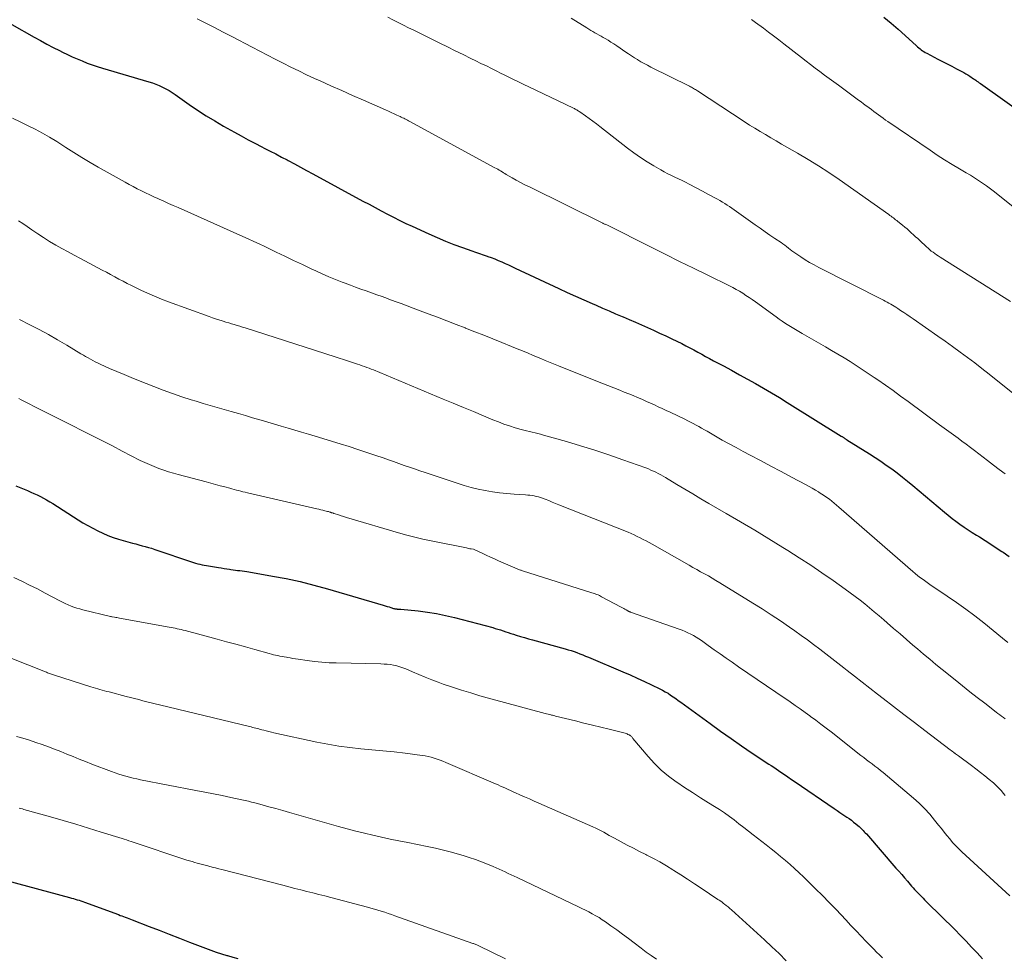
# Model space of a CAD drawing. Units: feet. Extents: x 1915000 to 1920040, y 534990 to 540012.
# Drawn here: x 1916748 to 1916894, y 535273 to 535411 of the extents above; entities that cross this region are included whole.
import ezdxf

# ---------------------------------------------------------------- set-up
doc = ezdxf.new("R2010")
doc.units = ezdxf.units.FT
doc.header["$LTSCALE"] = 100
doc.header["$MEASUREMENT"] = 0
doc.layers.add('CONTOUR INDEX', color=32, linetype='Continuous', lineweight=25)
doc.layers.add('CONTOUR INTERMEDIATE', color=40, linetype='Continuous', lineweight=15)

msp = doc.modelspace()

# ---------------------------------------------------------------- linework, layer by layer
at = {"layer": 'CONTOUR INDEX', "flags": 128}
for points, elevation in [([(1916875.97, 535411.86), (1916877.03, 535410.98), (1916878.07, 535410.08), (1916879.09, 535409.16), (1916880.77, 535407.62), (1916880.95, 535407.47), (1916881.13, 535407.31), (1916881.31, 535407.17), (1916881.5, 535407.02), (1916881.69, 535406.89), (1916881.89, 535406.76), (1916882.09, 535406.64), (1916882.3, 535406.52), (1916883.93, 535405.66), (1916884.63, 535405.3), (1916885.32, 535404.93), (1916886.01, 535404.58), (1916886.71, 535404.22), (1916887.49, 535403.82), (1916887.79, 535403.66), (1916888.09, 535403.49), (1916888.38, 535403.31), (1916888.66, 535403.13), (1916888.88, 535402.99), (1916889.05, 535402.87), (1916889.23, 535402.75), (1916889.4, 535402.63), (1916889.57, 535402.51), (1916889.74, 535402.39), (1916889.91, 535402.27), (1916890.08, 535402.14), (1916890.25, 535402.02), (1916898.48, 535396.14)], 980), ([(1916746.85, 535410.78), (1916750.17, 535408.89), (1916751.09, 535408.38), (1916752.02, 535407.88), (1916752.96, 535407.39), (1916753.9, 535406.91), (1916754.36, 535406.68), (1916755.07, 535406.34), (1916755.8, 535406), (1916756.52, 535405.68), (1916757.26, 535405.37), (1916758, 535405.07), (1916758.75, 535404.8), (1916759.5, 535404.55), (1916760.26, 535404.31), (1916767.14, 535402.29), (1916767.66, 535402.12), (1916768.17, 535401.94), (1916768.67, 535401.73), (1916769.16, 535401.5), (1916769.65, 535401.25), (1916770.12, 535400.98), (1916770.59, 535400.69), (1916771.04, 535400.39), (1916773.12, 535398.94), (1916774.36, 535398.09), (1916775.62, 535397.27), (1916776.91, 535396.49), (1916778.21, 535395.73), (1916779.8, 535394.83), (1916780.81, 535394.27), (1916781.82, 535393.71), (1916782.84, 535393.18), (1916783.87, 535392.65), (1916784.23, 535392.47), (1916785.08, 535392.03), (1916785.92, 535391.6), (1916786.77, 535391.15), (1916787.61, 535390.71), (1916787.76, 535390.63), (1916788.68, 535390.14), (1916789.59, 535389.65), (1916790.5, 535389.16), (1916791.42, 535388.66), (1916798.84, 535384.63), (1916799.74, 535384.15), (1916800.64, 535383.66), (1916801.55, 535383.18), (1916802.45, 535382.7), (1916803.36, 535382.23), (1916804.27, 535381.77), (1916805.19, 535381.32), (1916806.12, 535380.89), (1916808.57, 535379.76), (1916809.8, 535379.22), (1916811.04, 535378.7), (1916812.29, 535378.21), (1916813.55, 535377.75), (1916814.95, 535377.26), (1916815.52, 535377.06), (1916816.08, 535376.86), (1916816.65, 535376.67), (1916817.22, 535376.47), (1916817.31, 535376.44), (1916817.83, 535376.25), (1916818.35, 535376.05), (1916818.86, 535375.84), (1916819.37, 535375.62), (1916819.87, 535375.39), (1916820.38, 535375.16), (1916820.88, 535374.93), (1916821.38, 535374.7), (1916827.82, 535371.68), (1916829.06, 535371.11), (1916830.29, 535370.54), (1916831.54, 535369.99), (1916832.78, 535369.44), (1916833.34, 535369.2), (1916834.3, 535368.78), (1916835.27, 535368.36), (1916836.24, 535367.94), (1916837.22, 535367.52), (1916837.34, 535367.47), (1916838.25, 535367.08), (1916839.16, 535366.68), (1916840.06, 535366.29), (1916840.97, 535365.89), (1916841.87, 535365.49), (1916842.76, 535365.08), (1916843.66, 535364.66), (1916844.55, 535364.23), (1916846.02, 535363.51), (1916846.62, 535363.21), (1916847.21, 535362.91), (1916847.8, 535362.59), (1916848.39, 535362.27), (1916848.98, 535361.95), (1916849.56, 535361.63), (1916850.15, 535361.31), (1916850.74, 535360.99), (1916852.19, 535360.21), (1916853.39, 535359.56), (1916854.58, 535358.91), (1916855.77, 535358.25), (1916856.96, 535357.59), (1916858.14, 535356.92), (1916859.31, 535356.23), (1916860.48, 535355.53), (1916861.63, 535354.82), (1916869.64, 535349.82), (1916869.71, 535349.78), (1916869.78, 535349.74), (1916869.85, 535349.69), (1916869.92, 535349.65), (1916869.99, 535349.6), (1916870.06, 535349.55), (1916870.13, 535349.51), (1916870.2, 535349.46), (1916870.27, 535349.42), (1916870.34, 535349.38), (1916870.41, 535349.33), (1916870.48, 535349.29), (1916873.84, 535347.18), (1916874.68, 535346.65), (1916875.5, 535346.1), (1916876.31, 535345.53), (1916877.11, 535344.95), (1916877.9, 535344.36), (1916878.69, 535343.75), (1916879.46, 535343.13), (1916880.22, 535342.5), (1916884.91, 535338.55), (1916885.48, 535338.09), (1916886.05, 535337.64), (1916886.63, 535337.2), (1916887.22, 535336.77), (1916887.82, 535336.35), (1916888.42, 535335.94), (1916889.04, 535335.54), (1916889.66, 535335.15), (1916890.1, 535334.88), (1916890.94, 535334.36), (1916891.77, 535333.83), (1916892.6, 535333.29), (1916893.43, 535332.74), (1916893.61, 535332.62), (1916894.51, 535331.99)], 1000), ([(1916747.43, 535342.44), (1916749.16, 535341.74), (1916749.65, 535341.53), (1916750.13, 535341.32), (1916750.6, 535341.1), (1916751.08, 535340.87), (1916751.54, 535340.62), (1916752, 535340.37), (1916752.46, 535340.1), (1916752.91, 535339.82), (1916756.66, 535337.43), (1916757.37, 535337), (1916758.09, 535336.57), (1916758.82, 535336.17), (1916759.56, 535335.79), (1916760.31, 535335.43), (1916761.08, 535335.11), (1916761.86, 535334.82), (1916762.65, 535334.57), (1916764.72, 535333.98), (1916765.19, 535333.85), (1916765.66, 535333.72), (1916766.13, 535333.59), (1916766.6, 535333.46), (1916767.07, 535333.33), (1916767.54, 535333.2), (1916768, 535333.05), (1916768.46, 535332.89), (1916773.13, 535331.29), (1916773.44, 535331.19), (1916773.75, 535331.09), (1916774.06, 535331), (1916774.38, 535330.91), (1916774.69, 535330.84), (1916775.01, 535330.76), (1916775.33, 535330.7), (1916775.66, 535330.64), (1916777.43, 535330.36), (1916777.85, 535330.29), (1916778.27, 535330.22), (1916778.68, 535330.16), (1916779.1, 535330.1), (1916779.26, 535330.08), (1916779.6, 535330.03), (1916779.94, 535329.98), (1916780.28, 535329.94), (1916780.62, 535329.9), (1916780.95, 535329.85), (1916781.29, 535329.8), (1916781.63, 535329.75), (1916781.96, 535329.7), (1916785.43, 535329.1), (1916787.48, 535328.71), (1916789.53, 535328.27), (1916791.56, 535327.76), (1916793.58, 535327.21), (1916801.82, 535324.78), (1916802.11, 535324.69), (1916802.4, 535324.6), (1916802.69, 535324.52), (1916802.98, 535324.43), (1916803.36, 535324.31), (1916803.46, 535324.29), (1916803.56, 535324.26), (1916803.67, 535324.24), (1916803.77, 535324.23), (1916803.83, 535324.22), (1916803.9, 535324.21), (1916803.98, 535324.2), (1916804.06, 535324.2), (1916804.13, 535324.2), (1916804.21, 535324.19), (1916804.29, 535324.19), (1916804.36, 535324.18), (1916804.44, 535324.18), (1916807.02, 535323.92), (1916808.38, 535323.76), (1916809.73, 535323.55), (1916811.07, 535323.27), (1916812.4, 535322.95), (1916818.04, 535321.46), (1916818.43, 535321.35), (1916818.81, 535321.23), (1916819.2, 535321.11), (1916819.58, 535320.98), (1916819.97, 535320.85), (1916820.35, 535320.72), (1916820.74, 535320.59), (1916821.12, 535320.47), (1916821.54, 535320.34), (1916822.14, 535320.16), (1916822.74, 535319.98), (1916823.34, 535319.81), (1916823.95, 535319.64), (1916828.76, 535318.31), (1916829.2, 535318.18), (1916829.64, 535318.05), (1916830.08, 535317.9), (1916830.51, 535317.75), (1916830.94, 535317.58), (1916831.37, 535317.42), (1916831.8, 535317.25), (1916832.22, 535317.07), (1916837.33, 535314.91), (1916838.39, 535314.46), (1916839.45, 535313.99), (1916840.5, 535313.5), (1916841.54, 535313), (1916842.79, 535312.39), (1916843.2, 535312.18), (1916843.6, 535311.96), (1916844, 535311.73), (1916844.38, 535311.48), (1916844.77, 535311.22), (1916845.14, 535310.96), (1916845.52, 535310.69), (1916845.89, 535310.42), (1916850.24, 535307.24), (1916851.78, 535306.12), (1916853.33, 535305.02), (1916854.9, 535303.95), (1916856.47, 535302.89), (1916858.92, 535301.26), (1916859.28, 535301.02), (1916859.64, 535300.78), (1916860, 535300.54), (1916860.36, 535300.3), (1916860.7, 535300.07), (1916861.22, 535299.71), (1916861.75, 535299.35), (1916862.28, 535298.99), (1916862.8, 535298.62), (1916868.6, 535294.65), (1916869.02, 535294.36), (1916869.45, 535294.07), (1916869.87, 535293.79), (1916870.3, 535293.51), (1916870.46, 535293.4), (1916870.8, 535293.17), (1916871.14, 535292.93), (1916871.48, 535292.67), (1916871.81, 535292.42), (1916872.12, 535292.17), (1916872.29, 535292.03), (1916872.45, 535291.88), (1916872.61, 535291.72), (1916872.76, 535291.56), (1916872.91, 535291.4), (1916873.06, 535291.23), (1916873.21, 535291.07), (1916873.36, 535290.9), (1916877.75, 535285.86), (1916878.18, 535285.37), (1916878.6, 535284.88), (1916879.02, 535284.4), (1916879.44, 535283.91), (1916879.86, 535283.43), (1916880.07, 535283.18), (1916880.29, 535282.94), (1916880.51, 535282.7), (1916880.73, 535282.45), (1916880.79, 535282.39), (1916880.98, 535282.18), (1916881.18, 535281.98), (1916881.37, 535281.77), (1916881.57, 535281.57), (1916881.78, 535281.37), (1916881.98, 535281.17), (1916882.18, 535280.97), (1916882.38, 535280.77), (1916886.44, 535276.73), (1916887.28, 535275.88), (1916888.12, 535275.02), (1916888.95, 535274.16), (1916889.77, 535273.28), (1916890.58, 535272.4)], 1020), ([(1916746.05, 535283.99), (1916755.41, 535281.49), (1916755.69, 535281.41), (1916755.97, 535281.33), (1916756.25, 535281.25), (1916756.53, 535281.16), (1916756.81, 535281.08), (1916757.09, 535280.98), (1916757.36, 535280.89), (1916757.63, 535280.79), (1916762.62, 535278.95), (1916762.88, 535278.85), (1916763.14, 535278.76), (1916763.4, 535278.66), (1916763.65, 535278.56), (1916763.91, 535278.47), (1916764.17, 535278.37), (1916764.43, 535278.27), (1916764.68, 535278.18), (1916767.17, 535277.22), (1916768.66, 535276.64), (1916770.16, 535276.06), (1916771.66, 535275.48), (1916773.15, 535274.9), (1916775.5, 535273.98), (1916776.29, 535273.68), (1916777.08, 535273.4), (1916777.89, 535273.15), (1916778.7, 535272.91), (1916778.77, 535272.89), (1916779.55, 535272.67), (1916780.33, 535272.47)], 1040)]:
    msp.add_lwpolyline(points, dxfattribs=dict(at, elevation=elevation))
at = {"layer": 'CONTOUR INTERMEDIATE', "flags": 128}
for points, elevation in [([(1916774.3, 535411.62), (1916775.58, 535410.97), (1916776.86, 535410.31), (1916778.13, 535409.66), (1916779.4, 535409), (1916782.41, 535407.43), (1916783.56, 535406.83), (1916784.71, 535406.23), (1916785.86, 535405.64), (1916787.01, 535405.05), (1916788.16, 535404.47), (1916789.32, 535403.9), (1916790.49, 535403.34), (1916791.67, 535402.8), (1916792.5, 535402.42), (1916794.1, 535401.69), (1916795.7, 535400.98), (1916797.31, 535400.26), (1916798.91, 535399.55), (1916802.18, 535398.12), (1916802.6, 535397.93), (1916803.02, 535397.74), (1916803.44, 535397.55), (1916803.86, 535397.36), (1916804.33, 535397.14), (1916804.51, 535397.05), (1916804.69, 535396.97), (1916804.87, 535396.88), (1916805.05, 535396.79), (1916805.23, 535396.69), (1916805.41, 535396.6), (1916805.58, 535396.51), (1916805.76, 535396.41), (1916818.38, 535389.57), (1916818.59, 535389.45), (1916818.8, 535389.33), (1916819.01, 535389.21), (1916819.22, 535389.08), (1916819.43, 535388.96), (1916819.64, 535388.83), (1916819.85, 535388.7), (1916820.06, 535388.58), (1916820.9, 535388.09), (1916821.53, 535387.73), (1916822.17, 535387.38), (1916822.82, 535387.04), (1916823.47, 535386.71), (1916834.33, 535381.35), (1916834.41, 535381.31), (1916834.5, 535381.27), (1916834.58, 535381.23), (1916834.67, 535381.2), (1916834.81, 535381.14), (1916834.92, 535381.1), (1916841.49, 535377.8), (1916843.59, 535376.75), (1916845.69, 535375.7), (1916847.79, 535374.67), (1916849.9, 535373.64), (1916853.1, 535372.08), (1916853.6, 535371.82), (1916854.1, 535371.55), (1916854.59, 535371.27), (1916855.07, 535370.97), (1916855.54, 535370.66), (1916856.01, 535370.35), (1916856.48, 535370.03), (1916856.94, 535369.7), (1916859.99, 535367.48), (1916860.45, 535367.14), (1916860.92, 535366.82), (1916861.4, 535366.51), (1916861.89, 535366.2), (1916862.37, 535365.9), (1916862.86, 535365.61), (1916863.36, 535365.32), (1916863.85, 535365.03), (1916867.3, 535363.06), (1916868.22, 535362.52), (1916869.14, 535361.97), (1916870.06, 535361.41), (1916870.96, 535360.85), (1916871.87, 535360.27), (1916872.76, 535359.69), (1916873.65, 535359.09), (1916874.54, 535358.49), (1916875.05, 535358.14), (1916876.19, 535357.35), (1916877.31, 535356.55), (1916878.44, 535355.74), (1916879.55, 535354.93), (1916884.18, 535351.51), (1916884.53, 535351.26), (1916884.87, 535351.01), (1916885.22, 535350.75), (1916885.56, 535350.5), (1916885.91, 535350.25), (1916886.25, 535350), (1916886.59, 535349.75), (1916886.93, 535349.5), (1916887.51, 535349.08), (1916888.13, 535348.61), (1916888.76, 535348.15), (1916889.38, 535347.68), (1916890, 535347.21), (1916891.32, 535346.2), (1916892.18, 535345.54), (1916893.04, 535344.89), (1916893.9, 535344.23)], 996), ([(1916802.5, 535411.84), (1916803.27, 535411.46), (1916804.05, 535411.07), (1916804.82, 535410.69), (1916805.59, 535410.3), (1916806.37, 535409.92), (1916810.21, 535408.02), (1916811.36, 535407.45), (1916812.5, 535406.88), (1916813.65, 535406.32), (1916814.8, 535405.76), (1916815.53, 535405.4), (1916816.31, 535405.01), (1916817.1, 535404.63), (1916817.88, 535404.24), (1916818.66, 535403.86), (1916819.21, 535403.58), (1916819.72, 535403.33), (1916820.23, 535403.08), (1916820.73, 535402.83), (1916821.24, 535402.59), (1916821.75, 535402.34), (1916822.25, 535402.09), (1916822.76, 535401.85), (1916823.27, 535401.6), (1916830, 535398.37), (1916830.13, 535398.31), (1916830.25, 535398.25), (1916830.37, 535398.19), (1916830.49, 535398.12), (1916830.61, 535398.05), (1916830.72, 535397.98), (1916830.84, 535397.91), (1916830.95, 535397.83), (1916831.8, 535397.23), (1916832.34, 535396.85), (1916832.87, 535396.47), (1916833.39, 535396.07), (1916833.91, 535395.67), (1916837.98, 535392.48), (1916838.93, 535391.77), (1916839.9, 535391.09), (1916840.89, 535390.45), (1916841.9, 535389.84), (1916842.93, 535389.24), (1916843.44, 535388.95), (1916843.96, 535388.68), (1916844.49, 535388.42), (1916845.02, 535388.17), (1916845.55, 535387.92), (1916846.08, 535387.67), (1916846.6, 535387.41), (1916847.12, 535387.14), (1916849.12, 535386.08), (1916849.55, 535385.85), (1916849.98, 535385.62), (1916850.41, 535385.39), (1916850.84, 535385.16), (1916850.95, 535385.1), (1916851.32, 535384.89), (1916851.68, 535384.69), (1916852.04, 535384.48), (1916852.4, 535384.26), (1916852.75, 535384.03), (1916853.1, 535383.81), (1916853.45, 535383.57), (1916853.79, 535383.33), (1916856.9, 535381.11), (1916857.63, 535380.6), (1916858.36, 535380.09), (1916859.09, 535379.59), (1916859.83, 535379.1), (1916860.74, 535378.49), (1916861.02, 535378.3), (1916861.29, 535378.1), (1916861.56, 535377.89), (1916861.82, 535377.67), (1916862.08, 535377.45), (1916862.35, 535377.24), (1916862.62, 535377.04), (1916862.9, 535376.85), (1916863.64, 535376.36), (1916864.29, 535375.94), (1916864.96, 535375.54), (1916865.64, 535375.16), (1916866.33, 535374.79), (1916875.89, 535369.94), (1916876.16, 535369.8), (1916876.43, 535369.66), (1916876.7, 535369.51), (1916876.97, 535369.37), (1916877.23, 535369.21), (1916877.49, 535369.05), (1916877.75, 535368.89), (1916878.01, 535368.73), (1916878.44, 535368.44), (1916878.91, 535368.13), (1916879.37, 535367.81), (1916879.84, 535367.49), (1916880.3, 535367.17), (1916883.93, 535364.64), (1916885.04, 535363.86), (1916886.14, 535363.07), (1916887.23, 535362.27), (1916888.32, 535361.47), (1916889.4, 535360.65), (1916890.48, 535359.83), (1916891.54, 535359), (1916892.6, 535358.15), (1916900.12, 535352.12)], 992), ([(1916829.64, 535411.7), (1916831.96, 535410.28), (1916832.26, 535410.09), (1916832.56, 535409.91), (1916832.87, 535409.73), (1916833.18, 535409.56), (1916833.48, 535409.38), (1916833.79, 535409.2), (1916834.1, 535409.03), (1916834.41, 535408.85), (1916834.68, 535408.7), (1916835.12, 535408.44), (1916835.55, 535408.17), (1916835.98, 535407.89), (1916836.4, 535407.61), (1916837.73, 535406.7), (1916838.16, 535406.41), (1916838.59, 535406.13), (1916839.02, 535405.85), (1916839.46, 535405.58), (1916839.52, 535405.54), (1916839.99, 535405.26), (1916840.47, 535404.99), (1916840.95, 535404.73), (1916841.44, 535404.48), (1916847.19, 535401.62), (1916847.33, 535401.54), (1916847.48, 535401.47), (1916847.63, 535401.39), (1916847.77, 535401.31), (1916847.92, 535401.22), (1916848.06, 535401.14), (1916848.2, 535401.05), (1916848.34, 535400.96), (1916855.28, 535396.39), (1916856.05, 535395.89), (1916856.83, 535395.4), (1916857.62, 535394.93), (1916858.41, 535394.46), (1916859.21, 535393.99), (1916860, 535393.53), (1916860.8, 535393.07), (1916861.6, 535392.62), (1916863.17, 535391.72), (1916864.74, 535390.79), (1916866.29, 535389.84), (1916867.82, 535388.84), (1916869.32, 535387.81), (1916876.68, 535382.63), (1916876.85, 535382.51), (1916877.02, 535382.38), (1916877.19, 535382.25), (1916877.36, 535382.12), (1916877.53, 535381.99), (1916877.69, 535381.86), (1916877.86, 535381.73), (1916878.02, 535381.6), (1916878.72, 535381.04), (1916879.05, 535380.77), (1916879.38, 535380.5), (1916879.7, 535380.22), (1916880.02, 535379.93), (1916880.34, 535379.64), (1916880.65, 535379.35), (1916880.97, 535379.06), (1916881.28, 535378.77), (1916882.27, 535377.84), (1916882.5, 535377.63), (1916882.73, 535377.43), (1916882.98, 535377.23), (1916883.23, 535377.04), (1916883.48, 535376.86), (1916883.74, 535376.68), (1916884, 535376.51), (1916884.27, 535376.34), (1916894.72, 535369.74)], 988), ([(1916856.36, 535411.49), (1916856.57, 535411.36), (1916856.77, 535411.23), (1916856.97, 535411.09), (1916858.11, 535410.23), (1916858.87, 535409.66), (1916859.63, 535409.08), (1916860.39, 535408.5), (1916861.14, 535407.91), (1916863.75, 535405.88), (1916864.43, 535405.36), (1916865.11, 535404.84), (1916865.79, 535404.32), (1916866.47, 535403.81), (1916867.16, 535403.29), (1916867.84, 535402.78), (1916868.53, 535402.27), (1916869.22, 535401.77), (1916872.21, 535399.59), (1916872.59, 535399.31), (1916872.96, 535399.03), (1916873.34, 535398.75), (1916873.71, 535398.48), (1916873.77, 535398.43), (1916874.12, 535398.17), (1916874.46, 535397.91), (1916874.81, 535397.65), (1916875.15, 535397.39), (1916875.49, 535397.13), (1916875.84, 535396.88), (1916876.19, 535396.63), (1916876.55, 535396.39), (1916882.79, 535392.15), (1916883.87, 535391.44), (1916884.95, 535390.74), (1916886.05, 535390.06), (1916887.16, 535389.39), (1916888.15, 535388.81), (1916888.76, 535388.44), (1916889.38, 535388.06), (1916889.98, 535387.67), (1916890.58, 535387.27), (1916891.17, 535386.86), (1916891.75, 535386.44), (1916892.33, 535386), (1916892.9, 535385.56), (1916900.88, 535379.2)], 984), ([(1916746.95, 535396.88), (1916748.08, 535396.37), (1916749.19, 535395.83), (1916750.29, 535395.27), (1916751.38, 535394.68), (1916752.45, 535394.07), (1916753.51, 535393.43), (1916754.55, 535392.77), (1916754.84, 535392.58), (1916756.02, 535391.83), (1916757.22, 535391.08), (1916758.43, 535390.36), (1916759.65, 535389.66), (1916763.62, 535387.41), (1916764.22, 535387.09), (1916764.82, 535386.76), (1916765.42, 535386.45), (1916766.03, 535386.15), (1916766.64, 535385.85), (1916767.26, 535385.56), (1916767.87, 535385.27), (1916768.49, 535384.99), (1916768.66, 535384.91), (1916769.36, 535384.6), (1916770.06, 535384.28), (1916770.76, 535383.97), (1916771.47, 535383.65), (1916781.03, 535379.4), (1916781.85, 535379.03), (1916782.67, 535378.65), (1916783.48, 535378.27), (1916784.29, 535377.88), (1916785.97, 535377.07), (1916787.26, 535376.45), (1916788.56, 535375.83), (1916789.86, 535375.21), (1916791.16, 535374.6), (1916791.84, 535374.28), (1916792.8, 535373.84), (1916793.78, 535373.41), (1916794.76, 535373.01), (1916795.75, 535372.62), (1916796.18, 535372.46), (1916796.97, 535372.17), (1916797.75, 535371.88), (1916798.53, 535371.6), (1916799.32, 535371.32), (1916800.11, 535371.04), (1916800.89, 535370.76), (1916801.68, 535370.48), (1916802.46, 535370.19), (1916802.68, 535370.11), (1916803.58, 535369.77), (1916804.47, 535369.44), (1916805.36, 535369.11), (1916806.26, 535368.77), (1916808.48, 535367.94), (1916809.86, 535367.41), (1916811.23, 535366.89), (1916812.61, 535366.36), (1916813.98, 535365.83), (1916814.04, 535365.81), (1916815.38, 535365.28), (1916816.72, 535364.76), (1916818.06, 535364.22), (1916819.4, 535363.68), (1916820.82, 535363.11), (1916821.44, 535362.85), (1916822.07, 535362.6), (1916822.69, 535362.34), (1916823.31, 535362.08), (1916823.93, 535361.82), (1916824.55, 535361.56), (1916825.17, 535361.3), (1916825.8, 535361.04), (1916827.76, 535360.23), (1916829.37, 535359.57), (1916830.98, 535358.92), (1916832.59, 535358.28), (1916834.21, 535357.64), (1916836.85, 535356.61), (1916837.51, 535356.35), (1916838.18, 535356.08), (1916838.84, 535355.81), (1916839.5, 535355.53), (1916839.64, 535355.47), (1916840.23, 535355.22), (1916840.81, 535354.96), (1916841.4, 535354.7), (1916841.98, 535354.43), (1916842.56, 535354.17), (1916843.14, 535353.9), (1916843.72, 535353.62), (1916844.3, 535353.35), (1916846.48, 535352.31), (1916846.91, 535352.1), (1916847.33, 535351.89), (1916847.74, 535351.68), (1916848.15, 535351.45), (1916848.56, 535351.23), (1916848.97, 535351), (1916849.38, 535350.76), (1916849.79, 535350.53), (1916851.01, 535349.83), (1916852.03, 535349.24), (1916853.06, 535348.67), (1916854.09, 535348.11), (1916855.12, 535347.55), (1916856.16, 535347), (1916857.7, 535346.19), (1916859.23, 535345.38), (1916860.76, 535344.56), (1916862.3, 535343.74), (1916864.43, 535342.61), (1916864.89, 535342.36), (1916865.35, 535342.1), (1916865.81, 535341.83), (1916866.26, 535341.56), (1916866.39, 535341.48), (1916866.78, 535341.24), (1916867.15, 535340.99), (1916867.52, 535340.73), (1916867.89, 535340.46), (1916868.24, 535340.18), (1916868.6, 535339.9), (1916868.94, 535339.61), (1916869.29, 535339.32), (1916880.24, 535329.78), (1916880.61, 535329.46), (1916880.98, 535329.15), (1916881.37, 535328.85), (1916881.76, 535328.56), (1916882.15, 535328.27), (1916882.55, 535327.98), (1916882.95, 535327.71), (1916883.35, 535327.43), (1916885.33, 535326.12), (1916886.72, 535325.17), (1916888.08, 535324.2), (1916889.42, 535323.19), (1916890.74, 535322.16), (1916893.54, 535319.89), (1916894.3, 535319.27)], 1004), ([(1916747.83, 535381.7), (1916748.47, 535381.29), (1916749.1, 535380.86), (1916749.81, 535380.37), (1916750.68, 535379.78), (1916751.55, 535379.21), (1916752.44, 535378.66), (1916753.34, 535378.12), (1916754.25, 535377.6), (1916755.17, 535377.09), (1916756.09, 535376.59), (1916757.01, 535376.1), (1916760.23, 535374.4), (1916760.85, 535374.08), (1916761.47, 535373.75), (1916762.08, 535373.42), (1916762.69, 535373.08), (1916763.31, 535372.75), (1916763.93, 535372.43), (1916764.55, 535372.12), (1916765.18, 535371.82), (1916765.94, 535371.45), (1916766.95, 535370.99), (1916767.98, 535370.54), (1916769.01, 535370.12), (1916770.06, 535369.72), (1916776.06, 535367.52), (1916776.54, 535367.35), (1916777.02, 535367.19), (1916777.5, 535367.03), (1916777.99, 535366.88), (1916778.14, 535366.83), (1916778.55, 535366.71), (1916778.96, 535366.59), (1916779.37, 535366.46), (1916779.78, 535366.34), (1916780.19, 535366.22), (1916780.6, 535366.09), (1916781, 535365.97), (1916781.41, 535365.84), (1916794.7, 535361.55), (1916795.31, 535361.35), (1916795.93, 535361.15), (1916796.54, 535360.96), (1916797.16, 535360.76), (1916797.71, 535360.59), (1916798.05, 535360.48), (1916798.39, 535360.36), (1916798.73, 535360.25), (1916799.06, 535360.13), (1916799.4, 535360), (1916799.73, 535359.87), (1916800.06, 535359.74), (1916800.39, 535359.61), (1916810.72, 535355.31), (1916812.21, 535354.69), (1916813.71, 535354.07), (1916815.2, 535353.44), (1916816.7, 535352.81), (1916818.06, 535352.24), (1916818.88, 535351.91), (1916819.7, 535351.6), (1916820.53, 535351.32), (1916821.37, 535351.06), (1916822.24, 535350.8), (1916822.65, 535350.68), (1916823.06, 535350.58), (1916823.47, 535350.48), (1916823.89, 535350.39), (1916824.31, 535350.3), (1916824.72, 535350.2), (1916825.13, 535350.09), (1916825.54, 535349.98), (1916828.95, 535349.02), (1916831.06, 535348.39), (1916833.16, 535347.74), (1916835.25, 535347.05), (1916837.32, 535346.33), (1916840.72, 535345.1), (1916841.1, 535344.96), (1916841.47, 535344.8), (1916841.84, 535344.64), (1916842.2, 535344.46), (1916842.56, 535344.27), (1916842.92, 535344.08), (1916843.27, 535343.88), (1916843.61, 535343.68), (1916845.29, 535342.66), (1916846.47, 535341.95), (1916847.66, 535341.25), (1916848.85, 535340.55), (1916850.04, 535339.85), (1916852.61, 535338.36), (1916854.72, 535337.12), (1916856.83, 535335.88), (1916858.92, 535334.61), (1916861, 535333.34), (1916861.73, 535332.88), (1916863.43, 535331.81), (1916865.12, 535330.71), (1916866.79, 535329.58), (1916868.44, 535328.43), (1916870.24, 535327.16), (1916870.98, 535326.62), (1916871.71, 535326.08), (1916872.43, 535325.52), (1916873.14, 535324.96), (1916873.84, 535324.38), (1916874.54, 535323.8), (1916875.24, 535323.21), (1916875.93, 535322.62), (1916876.45, 535322.16), (1916877.4, 535321.34), (1916878.35, 535320.52), (1916879.31, 535319.7), (1916880.26, 535318.88), (1916880.91, 535318.32), (1916881.83, 535317.55), (1916882.74, 535316.78), (1916883.67, 535316.02), (1916884.6, 535315.26), (1916886.51, 535313.72), (1916887.6, 535312.84), (1916888.69, 535311.97), (1916889.79, 535311.11), (1916890.9, 535310.26), (1916892.58, 535308.96), (1916892.85, 535308.76), (1916893.12, 535308.55), (1916893.38, 535308.34), (1916893.65, 535308.14), (1916893.91, 535307.93)], 1008), ([(1916747.98, 535367.07), (1916749.53, 535366.3), (1916750.91, 535365.59), (1916752.28, 535364.85), (1916753.63, 535364.08), (1916754.97, 535363.29), (1916757.09, 535362), (1916757.44, 535361.79), (1916757.78, 535361.59), (1916758.13, 535361.39), (1916758.48, 535361.2), (1916758.83, 535361.01), (1916759.19, 535360.82), (1916759.55, 535360.65), (1916759.91, 535360.48), (1916761.31, 535359.85), (1916762.38, 535359.38), (1916763.46, 535358.92), (1916764.54, 535358.48), (1916765.62, 535358.04), (1916767.89, 535357.15), (1916769.26, 535356.63), (1916770.63, 535356.13), (1916772.01, 535355.66), (1916773.4, 535355.21), (1916774.12, 535354.99), (1916775.16, 535354.67), (1916776.2, 535354.35), (1916777.25, 535354.05), (1916778.3, 535353.75), (1916779.34, 535353.45), (1916780.39, 535353.15), (1916781.44, 535352.85), (1916782.48, 535352.54), (1916783.74, 535352.16), (1916784.74, 535351.86), (1916785.74, 535351.57), (1916786.74, 535351.27), (1916787.74, 535350.98), (1916788.75, 535350.68), (1916789.75, 535350.39), (1916790.75, 535350.09), (1916791.75, 535349.79), (1916795.44, 535348.68), (1916796.77, 535348.27), (1916798.1, 535347.85), (1916799.42, 535347.41), (1916800.74, 535346.96), (1916801.82, 535346.59), (1916802.6, 535346.32), (1916803.38, 535346.05), (1916804.15, 535345.77), (1916804.93, 535345.49), (1916805.7, 535345.22), (1916806.48, 535344.95), (1916807.26, 535344.68), (1916808.04, 535344.42), (1916812.79, 535342.83), (1916813.82, 535342.51), (1916814.85, 535342.23), (1916815.9, 535341.98), (1916816.95, 535341.76), (1916818, 535341.59), (1916819.07, 535341.44), (1916820.13, 535341.32), (1916821.2, 535341.23), (1916822.91, 535341.12), (1916823.23, 535341.09), (1916823.55, 535341.06), (1916823.87, 535341.01), (1916824.18, 535340.96), (1916824.5, 535340.9), (1916824.8, 535340.82), (1916825.11, 535340.72), (1916825.41, 535340.62), (1916825.83, 535340.46), (1916826.33, 535340.26), (1916826.84, 535340.06), (1916827.35, 535339.86), (1916827.85, 535339.66), (1916838.08, 535335.57), (1916838.53, 535335.38), (1916838.99, 535335.18), (1916839.44, 535334.97), (1916839.88, 535334.76), (1916840.32, 535334.53), (1916840.76, 535334.3), (1916841.2, 535334.06), (1916841.63, 535333.82), (1916847.11, 535330.71), (1916847.68, 535330.38), (1916848.25, 535330.06), (1916848.82, 535329.74), (1916849.39, 535329.43), (1916849.97, 535329.11), (1916850.53, 535328.78), (1916851.1, 535328.44), (1916851.66, 535328.1), (1916856.54, 535325.1), (1916857.92, 535324.23), (1916859.29, 535323.35), (1916860.64, 535322.44), (1916861.98, 535321.53), (1916862.79, 535320.96), (1916863.72, 535320.31), (1916864.64, 535319.64), (1916865.56, 535318.97), (1916866.46, 535318.29), (1916867.36, 535317.6), (1916868.26, 535316.9), (1916869.16, 535316.2), (1916870.05, 535315.5), (1916870.51, 535315.13), (1916871.62, 535314.25), (1916872.75, 535313.36), (1916873.87, 535312.48), (1916875, 535311.61), (1916875.83, 535310.96), (1916877.37, 535309.77), (1916878.92, 535308.57), (1916880.47, 535307.39), (1916882.03, 535306.2), (1916885.79, 535303.35), (1916885.94, 535303.24), (1916886.1, 535303.12), (1916886.25, 535303), (1916886.41, 535302.89), (1916886.45, 535302.86), (1916886.58, 535302.76), (1916886.72, 535302.66), (1916886.85, 535302.56), (1916886.99, 535302.45), (1916888.92, 535301.03), (1916889.59, 535300.53), (1916890.25, 535300.02), (1916890.9, 535299.51), (1916891.54, 535298.98), (1916892.17, 535298.46), (1916892.49, 535298.18), (1916892.8, 535297.89), (1916893.09, 535297.58), (1916893.37, 535297.27), (1916893.64, 535296.94), (1916893.91, 535296.61)], 1012), ([(1916747.87, 535355.37), (1916748.23, 535355.19), (1916751.35, 535353.61), (1916752.84, 535352.86), (1916754.32, 535352.11), (1916755.8, 535351.37), (1916757.29, 535350.62), (1916758.77, 535349.87), (1916760.25, 535349.11), (1916761.73, 535348.36), (1916763.2, 535347.6), (1916765.85, 535346.23), (1916766.53, 535345.9), (1916767.21, 535345.59), (1916767.91, 535345.3), (1916768.61, 535345.03), (1916769.33, 535344.79), (1916770.04, 535344.55), (1916770.77, 535344.34), (1916771.49, 535344.14), (1916775.6, 535343.05), (1916776.3, 535342.86), (1916776.99, 535342.67), (1916777.68, 535342.48), (1916778.38, 535342.29), (1916779.12, 535342.09), (1916779.44, 535342), (1916779.77, 535341.91), (1916780.09, 535341.83), (1916780.42, 535341.75), (1916780.75, 535341.67), (1916781.07, 535341.59), (1916781.4, 535341.52), (1916781.73, 535341.44), (1916791.99, 535339.06), (1916792.3, 535338.99), (1916792.6, 535338.91), (1916792.9, 535338.84), (1916793.2, 535338.76), (1916793.6, 535338.65), (1916793.71, 535338.63), (1916793.81, 535338.6), (1916793.91, 535338.57), (1916794.01, 535338.54), (1916794.08, 535338.52), (1916794.14, 535338.5), (1916794.2, 535338.48), (1916794.27, 535338.46), (1916794.33, 535338.44), (1916794.4, 535338.42), (1916794.46, 535338.4), (1916794.52, 535338.38), (1916794.59, 535338.35), (1916795.22, 535338.14), (1916795.6, 535338.02), (1916795.98, 535337.89), (1916796.36, 535337.77), (1916796.75, 535337.66), (1916804.12, 535335.48), (1916805.31, 535335.15), (1916806.5, 535334.83), (1916807.7, 535334.55), (1916808.91, 535334.3), (1916814.14, 535333.25), (1916814.32, 535333.21), (1916814.49, 535333.18), (1916814.67, 535333.15), (1916814.85, 535333.12), (1916815.2, 535333.06), (1916815.29, 535333.03), (1916816.49, 535332.46), (1916817.09, 535332.18), (1916817.7, 535331.9), (1916818.3, 535331.63), (1916818.91, 535331.36), (1916822.03, 535330.03), (1916822.14, 535329.99), (1916822.25, 535329.95), (1916822.35, 535329.91), (1916822.46, 535329.87), (1916832.74, 535326.62), (1916832.92, 535326.56), (1916833.11, 535326.5), (1916833.29, 535326.43), (1916833.47, 535326.36), (1916833.65, 535326.29), (1916833.83, 535326.21), (1916834, 535326.12), (1916834.17, 535326.03), (1916837.07, 535324.47), (1916837.26, 535324.38), (1916837.44, 535324.28), (1916837.62, 535324.18), (1916837.79, 535324.08), (1916838.06, 535323.94), (1916838.11, 535323.91), (1916838.15, 535323.89), (1916838.21, 535323.86), (1916838.26, 535323.84), (1916838.31, 535323.82), (1916838.36, 535323.8), (1916838.41, 535323.78), (1916838.46, 535323.76), (1916845.66, 535321.24), (1916846.09, 535321.08), (1916846.52, 535320.9), (1916846.95, 535320.71), (1916847.36, 535320.5), (1916847.77, 535320.28), (1916848.18, 535320.04), (1916848.57, 535319.79), (1916848.95, 535319.53), (1916849.95, 535318.82), (1916850.83, 535318.19), (1916851.71, 535317.57), (1916852.59, 535316.95), (1916853.48, 535316.33), (1916854.44, 535315.66), (1916855.81, 535314.71), (1916857.18, 535313.76), (1916858.56, 535312.82), (1916859.94, 535311.89), (1916862.07, 535310.45), (1916862.82, 535309.94), (1916863.55, 535309.43), (1916864.29, 535308.91), (1916865.01, 535308.38), (1916865.1, 535308.32), (1916865.87, 535307.75), (1916866.63, 535307.17), (1916867.39, 535306.59), (1916868.15, 535306.01), (1916872.56, 535302.54), (1916872.97, 535302.22), (1916873.39, 535301.9), (1916873.8, 535301.59), (1916874.22, 535301.27), (1916874.64, 535300.96), (1916875.05, 535300.64), (1916875.45, 535300.31), (1916875.86, 535299.98), (1916880.34, 535296.2), (1916881.18, 535295.44), (1916881.99, 535294.66), (1916882.75, 535293.82), (1916883.47, 535292.95), (1916884.06, 535292.2), (1916884.47, 535291.69), (1916884.88, 535291.17), (1916885.29, 535290.66), (1916885.7, 535290.16), (1916886.13, 535289.66), (1916886.57, 535289.17), (1916887.03, 535288.71), (1916887.5, 535288.25), (1916894.59, 535281.72)], 1016), ([(1916747.15, 535328.87), (1916748.32, 535328.33), (1916749.49, 535327.76), (1916750.64, 535327.18), (1916751.79, 535326.58), (1916753.96, 535325.42), (1916754.36, 535325.21), (1916754.77, 535325.01), (1916755.19, 535324.83), (1916755.61, 535324.65), (1916756.04, 535324.49), (1916756.47, 535324.35), (1916756.91, 535324.22), (1916757.35, 535324.1), (1916761.47, 535323.12), (1916761.49, 535323.11), (1916761.51, 535323.11), (1916761.53, 535323.1), (1916761.55, 535323.1), (1916761.64, 535323.08), (1916761.66, 535323.08), (1916761.68, 535323.08), (1916761.7, 535323.07), (1916761.72, 535323.07), (1916762.05, 535323.01), (1916762.24, 535322.97), (1916762.42, 535322.94), (1916762.61, 535322.9), (1916762.8, 535322.87), (1916770.12, 535321.53), (1916770.42, 535321.48), (1916770.72, 535321.42), (1916771.02, 535321.36), (1916771.31, 535321.29), (1916771.61, 535321.23), (1916771.91, 535321.16), (1916772.2, 535321.08), (1916772.5, 535321.01), (1916777.23, 535319.75), (1916778.63, 535319.37), (1916780.02, 535318.99), (1916781.42, 535318.61), (1916782.81, 535318.22), (1916784.97, 535317.61), (1916785.29, 535317.52), (1916785.6, 535317.45), (1916785.91, 535317.38), (1916786.23, 535317.31), (1916786.54, 535317.25), (1916786.86, 535317.19), (1916787.17, 535317.13), (1916787.49, 535317.07), (1916787.65, 535317.04), (1916788.04, 535316.97), (1916788.44, 535316.91), (1916788.83, 535316.84), (1916789.23, 535316.78), (1916790.58, 535316.58), (1916791.65, 535316.44), (1916792.73, 535316.33), (1916793.81, 535316.26), (1916794.89, 535316.22), (1916801.49, 535316.09), (1916801.96, 535316.07), (1916802.44, 535316.04), (1916802.91, 535315.98), (1916803.38, 535315.9), (1916803.85, 535315.8), (1916804.31, 535315.67), (1916804.76, 535315.51), (1916805.2, 535315.34), (1916806.19, 535314.9), (1916807.12, 535314.5), (1916808.06, 535314.11), (1916809.01, 535313.74), (1916809.96, 535313.38), (1916810.73, 535313.1), (1916812.08, 535312.63), (1916813.43, 535312.19), (1916814.79, 535311.78), (1916816.16, 535311.38), (1916825.82, 535308.76), (1916826.03, 535308.7), (1916826.24, 535308.65), (1916826.44, 535308.59), (1916826.65, 535308.54), (1916826.77, 535308.51), (1916826.92, 535308.47), (1916827.07, 535308.43), (1916827.22, 535308.4), (1916827.36, 535308.36), (1916830.3, 535307.64), (1916831.55, 535307.33), (1916832.8, 535307.03), (1916834.05, 535306.72), (1916835.29, 535306.41), (1916837.48, 535305.86), (1916837.63, 535305.82), (1916837.78, 535305.77), (1916837.93, 535305.71), (1916838.07, 535305.65), (1916838.23, 535305.58), (1916838.29, 535305.55), (1916838.35, 535305.51), (1916838.41, 535305.47), (1916838.46, 535305.42), (1916838.52, 535305.37), (1916838.59, 535305.29), (1916838.67, 535305.22), (1916838.74, 535305.13), (1916838.81, 535305.05), (1916841.05, 535302.37), (1916841.99, 535301.32), (1916843, 535300.34), (1916844.08, 535299.44), (1916845.22, 535298.61), (1916845.28, 535298.57), (1916846.45, 535297.79), (1916847.63, 535297.03), (1916848.81, 535296.27), (1916850, 535295.53), (1916850.88, 535294.99), (1916851.62, 535294.51), (1916852.36, 535294.02), (1916853.09, 535293.5), (1916853.8, 535292.97), (1916854.5, 535292.42), (1916855.21, 535291.88), (1916855.91, 535291.33), (1916856.61, 535290.79), (1916858.54, 535289.27), (1916859.26, 535288.71), (1916859.97, 535288.14), (1916860.67, 535287.56), (1916861.37, 535286.98), (1916862.06, 535286.38), (1916862.74, 535285.78), (1916863.41, 535285.16), (1916864.06, 535284.53), (1916864.82, 535283.79), (1916865.85, 535282.79), (1916866.86, 535281.77), (1916867.87, 535280.74), (1916868.87, 535279.71), (1916870.33, 535278.17), (1916871.08, 535277.37), (1916871.84, 535276.58), (1916872.6, 535275.79), (1916873.35, 535275), (1916874.02, 535274.29), (1916874.45, 535273.85), (1916874.88, 535273.42), (1916875.31, 535273), (1916875.75, 535272.58)], 1024), ([(1916743.96, 535318.01), (1916751.81, 535314.9), (1916751.96, 535314.84), (1916752.11, 535314.78), (1916752.26, 535314.73), (1916752.42, 535314.67), (1916752.57, 535314.62), (1916752.73, 535314.56), (1916752.88, 535314.51), (1916753.04, 535314.46), (1916758.55, 535312.71), (1916758.88, 535312.61), (1916759.22, 535312.5), (1916759.56, 535312.4), (1916759.89, 535312.3), (1916760.23, 535312.21), (1916760.57, 535312.11), (1916760.91, 535312.02), (1916761.25, 535311.93), (1916763.79, 535311.26), (1916764.4, 535311.1), (1916765.01, 535310.94), (1916765.63, 535310.79), (1916766.24, 535310.63), (1916766.86, 535310.48), (1916767.47, 535310.33), (1916768.09, 535310.18), (1916768.7, 535310.03), (1916782.03, 535306.8), (1916782.26, 535306.75), (1916782.49, 535306.69), (1916782.72, 535306.63), (1916782.95, 535306.57), (1916783.18, 535306.52), (1916783.41, 535306.46), (1916783.63, 535306.39), (1916783.86, 535306.33), (1916784.15, 535306.25), (1916784.52, 535306.16), (1916784.9, 535306.06), (1916785.27, 535305.97), (1916785.65, 535305.89), (1916792.02, 535304.51), (1916793.64, 535304.19), (1916795.25, 535303.91), (1916796.88, 535303.7), (1916798.52, 535303.53), (1916800.15, 535303.38), (1916801.79, 535303.22), (1916803.43, 535303.04), (1916805.06, 535302.85), (1916807.58, 535302.54), (1916808.03, 535302.47), (1916808.49, 535302.39), (1916808.93, 535302.28), (1916809.38, 535302.15), (1916809.81, 535302), (1916810.25, 535301.84), (1916810.68, 535301.67), (1916811.11, 535301.49), (1916818.46, 535298.32), (1916818.83, 535298.16), (1916819.2, 535298), (1916819.57, 535297.83), (1916819.94, 535297.66), (1916820.31, 535297.49), (1916820.68, 535297.32), (1916821.05, 535297.15), (1916821.43, 535296.99), (1916822.08, 535296.7), (1916822.77, 535296.39), (1916823.47, 535296.08), (1916824.17, 535295.77), (1916824.87, 535295.47), (1916832.88, 535291.97), (1916833.29, 535291.78), (1916833.7, 535291.58), (1916834.09, 535291.37), (1916834.49, 535291.15), (1916834.88, 535290.92), (1916835.27, 535290.69), (1916835.67, 535290.47), (1916836.07, 535290.26), (1916837.06, 535289.72), (1916837.97, 535289.25), (1916838.87, 535288.78), (1916839.78, 535288.32), (1916840.69, 535287.86), (1916840.85, 535287.78), (1916841.84, 535287.27), (1916842.81, 535286.75), (1916843.77, 535286.19), (1916844.71, 535285.6), (1916844.87, 535285.5), (1916845.88, 535284.85), (1916846.89, 535284.2), (1916847.9, 535283.54), (1916848.9, 535282.87), (1916851.38, 535281.22), (1916851.59, 535281.08), (1916851.8, 535280.93), (1916852.01, 535280.78), (1916852.22, 535280.62), (1916852.35, 535280.52), (1916852.62, 535280.31), (1916852.88, 535280.1), (1916853.14, 535279.88), (1916853.4, 535279.65), (1916858.27, 535275.22), (1916859.36, 535274.2), (1916860.45, 535273.18), (1916861.51, 535272.13)], 1028), ([(1916747.55, 535305.35), (1916748.5, 535305.07), (1916749.45, 535304.78), (1916750.39, 535304.47), (1916751.32, 535304.15), (1916752.26, 535303.82), (1916753.18, 535303.47), (1916754.1, 535303.11), (1916755.01, 535302.73), (1916755.92, 535302.36), (1916756.84, 535301.98), (1916757.75, 535301.62), (1916758.67, 535301.26), (1916761.62, 535300.13), (1916762.14, 535299.94), (1916762.67, 535299.76), (1916763.2, 535299.6), (1916763.74, 535299.44), (1916764.28, 535299.3), (1916764.82, 535299.17), (1916765.37, 535299.05), (1916765.91, 535298.94), (1916774.11, 535297.36), (1916775.41, 535297.1), (1916776.7, 535296.85), (1916778, 535296.58), (1916779.29, 535296.31), (1916780.92, 535295.96), (1916781.4, 535295.86), (1916781.87, 535295.75), (1916782.34, 535295.63), (1916782.81, 535295.51), (1916783.9, 535295.21), (1916784.92, 535294.94), (1916785.94, 535294.66), (1916786.95, 535294.37), (1916787.96, 535294.08), (1916795.23, 535292.01), (1916796.5, 535291.66), (1916797.77, 535291.32), (1916799.04, 535291), (1916800.32, 535290.7), (1916801.6, 535290.42), (1916802.88, 535290.14), (1916804.17, 535289.87), (1916805.46, 535289.62), (1916808.36, 535289.04), (1916809.57, 535288.79), (1916810.76, 535288.51), (1916811.95, 535288.2), (1916813.14, 535287.87), (1916813.67, 535287.71), (1916814.58, 535287.43), (1916815.48, 535287.12), (1916816.38, 535286.78), (1916817.26, 535286.43), (1916818.13, 535286.06), (1916818.58, 535285.87), (1916819.02, 535285.67), (1916819.46, 535285.47), (1916819.9, 535285.27), (1916820.34, 535285.06), (1916820.78, 535284.86), (1916821.22, 535284.65), (1916821.66, 535284.44), (1916830.75, 535280.11), (1916831.26, 535279.87), (1916831.78, 535279.61), (1916832.28, 535279.35), (1916832.79, 535279.08), (1916833.29, 535278.8), (1916833.78, 535278.51), (1916834.26, 535278.2), (1916834.73, 535277.88), (1916835.54, 535277.3), (1916836.41, 535276.68), (1916837.27, 535276.05), (1916838.13, 535275.41), (1916838.99, 535274.76), (1916840.02, 535273.97), (1916840.77, 535273.42), (1916841.52, 535272.88), (1916842.29, 535272.37)], 1032), ([(1916747.95, 535294.73), (1916748.18, 535294.66), (1916748.41, 535294.6), (1916748.65, 535294.53), (1916752.56, 535293.43), (1916754.45, 535292.89), (1916756.34, 535292.34), (1916758.21, 535291.77), (1916760.09, 535291.19), (1916763.17, 535290.22), (1916763.5, 535290.12), (1916763.83, 535290.01), (1916764.17, 535289.9), (1916764.5, 535289.8), (1916772.78, 535287.04), (1916773.16, 535286.92), (1916773.54, 535286.8), (1916773.92, 535286.68), (1916774.3, 535286.57), (1916774.69, 535286.46), (1916775.08, 535286.36), (1916775.46, 535286.26), (1916775.85, 535286.16), (1916776.04, 535286.12), (1916776.52, 535286), (1916777, 535285.88), (1916777.48, 535285.76), (1916777.96, 535285.64), (1916786.98, 535283.3), (1916787.87, 535283.07), (1916788.76, 535282.84), (1916789.65, 535282.62), (1916790.54, 535282.4), (1916791.43, 535282.18), (1916792.32, 535281.95), (1916793.2, 535281.72), (1916794.09, 535281.49), (1916799.51, 535280.07), (1916800.02, 535279.93), (1916800.53, 535279.78), (1916801.04, 535279.63), (1916801.55, 535279.47), (1916802.06, 535279.31), (1916802.56, 535279.14), (1916803.06, 535278.97), (1916803.57, 535278.79), (1916815.09, 535274.7), (1916815.2, 535274.66), (1916815.32, 535274.62), (1916815.44, 535274.57), (1916815.55, 535274.53), (1916815.67, 535274.48), (1916815.78, 535274.43), (1916815.9, 535274.37), (1916816.01, 535274.32), (1916819.95, 535272.4)], 1036)]:
    msp.add_lwpolyline(points, dxfattribs=dict(at, elevation=elevation))

doc.saveas('drawing.dxf')
